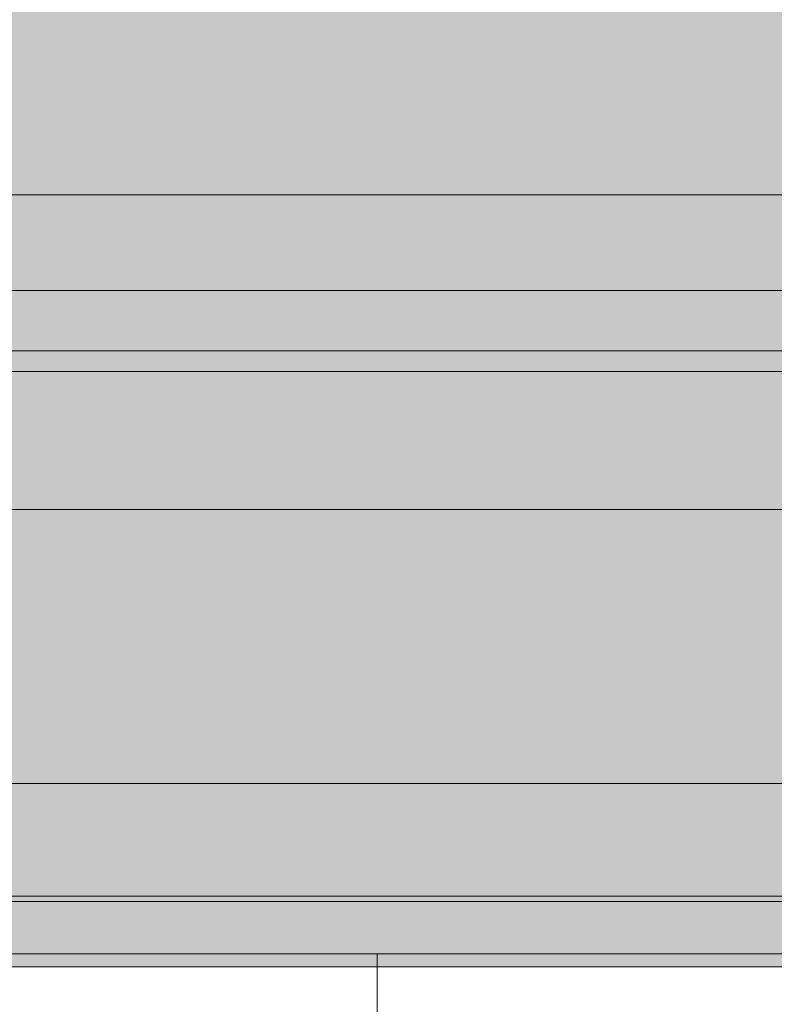
# Model space of a CAD drawing. Units: millimetres. Extents: x -738 to 1838, y -990 to 1028.
# Drawn here: x -243 to -100, y -767 to -581 of the extents above; entities that cross this region are included whole.
import ezdxf

# ---------------------------------------------------------------- set-up
doc = ezdxf.new("R2010")
doc.units = ezdxf.units.MM
doc.header["$MEASUREMENT"] = 0
doc.layers.add('Dims', color=7, linetype='Continuous')

msp = doc.modelspace()

# ---------------------------------------------------------------- hatches: boundary and pattern name
at = {"layer": 'Dims'}
for points in [[(-321.1595, -631.649), (-321.1595, -69.3017), (245.6319, -69.3017), (245.6319, -631.649)], [(-300.3606, -613.5738), (244.6511, -613.5946), (244.6489, -673.0387), (-300.3628, -673.0179)], [(-321.1595, -746.0926), (-321.1595, -647.0017), (245.6319, -647.0017), (245.6319, -746.0926)], [(-316.7117, -724.7861), (241.1841, -724.7861), (241.1841, -759.4679), (-316.7117, -759.4679)]]:
    msp.add_hatch(color=5, dxfattribs=at).paths.add_polyline_path(points, flags=0)

# ---------------------------------------------------------------- linework, layer by layer
at = {"layer": 'Dims', "color": 5, "lineweight": 13}
for points in [[(-321.1595, -631.649), (-321.1595, -69.3017), (245.6319, -69.3017), (245.6319, -631.649), (-321.1595, -631.649)], [(-300.3606, -613.5738), (244.6511, -613.5946), (244.6489, -673.0387), (-300.3628, -673.0179), (-300.3606, -613.5738)], [(-300.3617, -643.0444), (230.2771, -643.0444)], [(-321.1595, -746.0926), (-321.1595, -647.0017), (245.6319, -647.0017), (245.6319, -746.0926), (-321.1595, -746.0926)], [(-316.7117, -724.7861), (241.1841, -724.7861), (241.1841, -759.4679), (-316.7117, -759.4679), (-316.7117, -724.7861)], [(-321.1595, -747.0835), (245.6319, -747.0835), (245.6319, -756.9926), (-321.1595, -756.9926), (-321.1595, -747.0835)], [(-326.2842, -756.9926), (-175.2712, -756.9926), (-175.2712, -771.8797), (-326.2842, -771.8797), (-326.2842, -756.9926)]]:
    msp.add_lwpolyline(points, dxfattribs=at)

doc.saveas('drawing.dxf')
